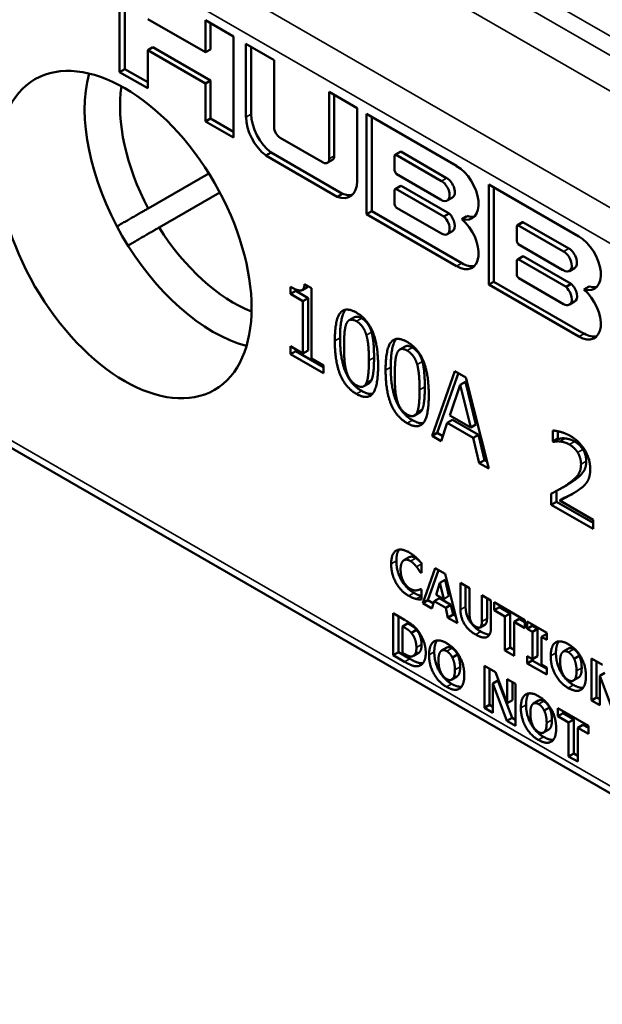
# Paper-space layout 'Layout1' of a CAD drawing. Units: inches. Extents: x 0 to 16.4, y 0 to 10.4.
# Drawn here: x 13.4 to 13.8, y 4.5 to 5.1 of the extents above; entities that cross this region are included whole.
import ezdxf

# ---------------------------------------------------------------- set-up
doc = ezdxf.new("R2010")
doc.units = ezdxf.units.IN
doc.header["$MEASUREMENT"] = 0
doc.layers.add('Viewport5ForCustomObjects_0', color=7, linetype='Continuous')
doc.layers.add('Visible (ANSI)', color=7, linetype='Continuous', lineweight=50)
doc.layers.add('Visible Narrow (ANSI)', color=7, linetype='Continuous', lineweight=35)

# ---------------------------------------------------------------- blocks, each defined once
blk = doc.blocks.new('CustomObjectsInViewport5_0')
at = {"layer": 'Visible (ANSI)'}
for p, q in [((-10004.2772, -10001.7743), (-10004.2772, -10001.6366)), ((-10004.2701, -10001.7702), (-10004.2701, -10001.6407)), ((-10004.239, -10001.7022), (-10004.1606, -10001.7475)), ((-10004.1606, -10001.7039), (-10004.1224, -10001.726)), ((-10004.1606, -10001.7475), (-10004.1606, -10001.7039)), ((-10004.1535, -10001.7435), (-10004.1535, -10001.708)), ((-10004.1224, -10001.726), (-10004.1224, -10001.8636)), ((-10004.239, -10001.7445), (-10004.232, -10001.7404)), ((-10004.239, -10001.7445), (-10004.239, -10001.7963)), ((-10004.1606, -10001.7898), (-10004.239, -10001.7445)), ((-10004.1535, -10001.7857), (-10004.232, -10001.7404)), ((-10004.1606, -10001.7475), (-10004.1535, -10001.7435)), ((-10004.1054, -10001.736), (-10004.0673, -10001.7581)), ((-10004.1054, -10001.8356), (-10004.1054, -10001.736)), ((-10004.0983, -10001.8315), (-10004.0984, -10001.7401)), ((-10004.0673, -10001.7581), (-10004.0673, -10001.8495)), ((-10004.2772, -10001.7743), (-10004.2701, -10001.7702)), ((-10004.239, -10001.7881), (-10004.2701, -10001.7702)), ((-10004.239, -10001.7963), (-10004.2772, -10001.7743)), ((-10004.1606, -10001.7898), (-10004.1535, -10001.7857)), ((-10004.1535, -10001.8375), (-10004.1535, -10001.7857)), ((-10004.1606, -10001.8416), (-10004.1606, -10001.7898)), ((-10003.9924, -10001.8926), (-10003.9924, -10001.8013)), ((-10003.9924, -10001.8013), (-10003.9543, -10001.8233)), ((-10003.9853, -10001.8885), (-10003.9854, -10001.8054)), ((-10003.9543, -10001.8233), (-10003.9543, -10001.9228)), ((-10004.1606, -10001.8416), (-10004.1535, -10001.8375)), ((-10004.1224, -10001.8555), (-10004.1535, -10001.8375)), ((-10003.9415, -10001.8314), (-10003.819, -10001.9021)), ((-10003.9415, -10001.9677), (-10003.9415, -10001.8314)), ((-10003.9344, -10001.9637), (-10003.9344, -10001.8355)), ((-10004.1224, -10001.8636), (-10004.1606, -10001.8416)), ((-10004.059, -10001.8637), (-10004.0007, -10001.8974)), ((-10004.0782, -10001.8881), (-10004.0711, -10001.884)), ((-10003.9814, -10001.9439), (-10004.0782, -10001.8881)), ((-10003.9743, -10001.9399), (-10004.0711, -10001.884)), ((-10003.9949, -10001.898), (-10003.9878, -10001.8939)), ((-10003.9026, -10001.8869), (-10003.9033, -10001.8878)), ((-10003.9033, -10001.8878), (-10003.9033, -10001.9083)), ((-10003.9026, -10001.8869), (-10003.8955, -10001.8828)), ((-10003.902, -10001.8866), (-10003.9026, -10001.8869)), ((-10003.902, -10001.8866), (-10003.8949, -10001.8825)), ((-10003.8397, -10001.9226), (-10003.902, -10001.8866)), ((-10003.8949, -10001.8825), (-10003.8955, -10001.8828)), ((-10003.8326, -10001.9185), (-10003.8949, -10001.8825)), ((-10004.2385, -10001.9599), (-10004.156, -10001.9122)), ((-10003.9033, -10001.9083), (-10003.9027, -10001.91)), ((-10003.9027, -10001.91), (-10003.9014, -10001.9128)), ((-10003.9014, -10001.9128), (-10003.8408, -10001.9478)), ((-10003.9028, -10001.9338), (-10003.9033, -10001.9348)), ((-10003.9028, -10001.9338), (-10003.8957, -10001.9297)), ((-10003.9015, -10001.9331), (-10003.9028, -10001.9338)), ((-10003.9015, -10001.9331), (-10003.8945, -10001.929)), ((-10003.8364, -10001.9707), (-10003.9015, -10001.9331)), ((-10003.8945, -10001.929), (-10003.8957, -10001.9297)), ((-10003.8293, -10001.9666), (-10003.8945, -10001.929)), ((-10003.7754, -10001.9273), (-10003.6529, -10001.998)), ((-10003.7754, -10002.0636), (-10003.7754, -10001.9273)), ((-10003.7683, -10002.0596), (-10003.7683, -10001.9314)), ((-10004.141, -10001.9382), (-10004.2235, -10001.9858)), ((-10003.9814, -10001.9439), (-10003.9743, -10001.9399)), ((-10003.9033, -10001.9348), (-10003.9033, -10001.9539)), ((-10003.8318, -10001.9492), (-10003.8247, -10001.9452)), ((-10003.9033, -10001.9539), (-10003.9032, -10001.9553)), ((-10003.9032, -10001.9553), (-10003.9023, -10001.9572)), ((-10003.9023, -10001.9572), (-10003.9006, -10001.959)), ((-10003.9006, -10001.959), (-10003.8397, -10001.9941)), ((-10003.8408, -10001.9478), (-10003.8407, -10001.9478)), ((-10003.9415, -10001.9677), (-10003.9344, -10001.9637)), ((-10003.819, -10002.0384), (-10003.9415, -10001.9677)), ((-10003.8119, -10002.0344), (-10003.9344, -10001.9637)), ((-10003.8364, -10001.9707), (-10003.8293, -10001.9666)), ((-10003.8121, -10001.9743), (-10003.805, -10001.9702)), ((-10003.7364, -10001.9828), (-10003.7372, -10001.9837)), ((-10003.7372, -10001.9837), (-10003.7372, -10002.0042)), ((-10003.7364, -10001.9828), (-10003.7294, -10001.9787)), ((-10003.7359, -10001.9825), (-10003.7364, -10001.9828)), ((-10003.7359, -10001.9825), (-10003.7288, -10001.9784)), ((-10003.6736, -10002.0185), (-10003.7359, -10001.9825)), ((-10003.7288, -10001.9784), (-10003.7294, -10001.9787)), ((-10003.6665, -10002.0144), (-10003.7288, -10001.9784)), ((-10003.8318, -10001.9949), (-10003.8247, -10001.9908)), ((-10003.7372, -10002.0042), (-10003.7366, -10002.0059)), ((-10003.7366, -10002.0059), (-10003.7353, -10002.0087)), ((-10003.7353, -10002.0087), (-10003.6747, -10002.0437)), ((-10003.7367, -10002.0297), (-10003.7296, -10002.0256)), ((-10003.7354, -10002.029), (-10003.7284, -10002.0249)), ((-10003.7284, -10002.0249), (-10003.7296, -10002.0256)), ((-10003.6632, -10002.0625), (-10003.7284, -10002.0249)), ((-10003.7367, -10002.0297), (-10003.7372, -10002.0307)), ((-10003.7372, -10002.0307), (-10003.7372, -10002.0498)), ((-10003.7354, -10002.029), (-10003.7367, -10002.0297)), ((-10003.6703, -10002.0666), (-10003.7354, -10002.029)), ((-10003.6657, -10002.0451), (-10003.6586, -10002.0411)), ((-10003.7372, -10002.0498), (-10003.7371, -10002.0512)), ((-10003.7371, -10002.0512), (-10003.7362, -10002.0531)), ((-10003.7362, -10002.0531), (-10003.7345, -10002.0549)), ((-10003.6747, -10002.0437), (-10003.6746, -10002.0437)), ((-10004.0448, -10002.0763), (-10004.0448, -10002.0666)), ((-10004.0292, -10002.071), (-10004.0221, -10002.0669)), ((-10004.0258, -10002.0628), (-10004.0163, -10002.0683)), ((-10003.7754, -10002.0636), (-10003.7683, -10002.0596)), ((-10003.6529, -10002.1343), (-10003.7754, -10002.0636)), ((-10003.6458, -10002.1303), (-10003.7683, -10002.0596)), ((-10003.7345, -10002.0549), (-10003.6736, -10002.09)), ((-10003.6703, -10002.0666), (-10003.6632, -10002.0625)), ((-10003.646, -10002.0702), (-10003.6389, -10002.0661)), ((-10004.0448, -10002.0763), (-10004.0377, -10002.0722)), ((-10004.0281, -10002.086), (-10004.0448, -10002.0763)), ((-10004.0377, -10002.0722), (-10004.0377, -10002.0701)), ((-10004.021, -10002.0819), (-10004.0377, -10002.0722)), ((-10004.0163, -10002.0683), (-10004.0163, -10002.1639)), ((-10004.0281, -10002.086), (-10004.021, -10002.0819)), ((-10004.0281, -10002.1571), (-10004.0281, -10002.086)), ((-10004.021, -10002.153), (-10004.021, -10002.0819)), ((-10003.6657, -10002.0908), (-10003.6586, -10002.0867)), ((-10003.9651, -10002.1121), (-10003.9581, -10002.108)), ((-10001.9118, -10003.7365), (-10004.6718, -10002.143)), ((-10004.0448, -10002.1475), (-10004.0281, -10002.1571)), ((-10004.0448, -10002.1583), (-10004.0448, -10002.1475)), ((-10003.8961, -10002.1519), (-10003.8891, -10002.1478)), ((-10004.0448, -10002.1583), (-10004.0377, -10002.1542)), ((-10004, -10002.1842), (-10004.0448, -10002.1583)), ((-10004.0377, -10002.1542), (-10004.0377, -10002.1515)), ((-10004, -10002.176), (-10004.0377, -10002.1542)), ((-10004.0281, -10002.1571), (-10004.021, -10002.153)), ((-10004.0163, -10002.1639), (-10004, -10002.1734)), ((-10004, -10002.1734), (-10004, -10002.1842)), ((-10003.8524, -10002.2694), (-10003.8214, -10002.1811)), ((-10003.8453, -10002.2653), (-10003.8167, -10002.1838)), ((-10003.8214, -10002.1811), (-10003.8063, -10002.1898)), ((-10003.9454, -10002.2019), (-10003.9383, -10002.1979)), ((-10003.8142, -10002.1998), (-10003.8283, -10002.2416)), ((-10003.8142, -10002.1998), (-10003.8071, -10002.1957)), ((-10003.7999, -10002.258), (-10003.8142, -10002.1998)), ((-10003.7929, -10002.2539), (-10003.8071, -10002.1957)), ((-10003.8063, -10002.1898), (-10003.7754, -10002.3139)), ((-10003.8764, -10002.2418), (-10003.8693, -10002.2377)), ((-10003.8283, -10002.2416), (-10003.7999, -10002.258)), ((-10003.8317, -10002.2517), (-10003.84, -10002.2765)), ((-10003.8317, -10002.2517), (-10003.8246, -10002.2476)), ((-10003.7966, -10002.2719), (-10003.8317, -10002.2517)), ((-10003.7895, -10002.2678), (-10003.8246, -10002.2476)), ((-10003.7999, -10002.258), (-10003.7929, -10002.2539)), ((-10003.8524, -10002.2694), (-10003.8453, -10002.2653)), ((-10003.8377, -10002.2697), (-10003.8453, -10002.2653)), ((-10003.7966, -10002.2719), (-10003.7895, -10002.2678)), ((-10003.7812, -10002.3023), (-10003.7895, -10002.2678)), ((-10003.6884, -10002.2772), (-10003.6884, -10002.2621)), ((-10003.6813, -10002.2731), (-10003.6813, -10002.2631)), ((-10003.84, -10002.2765), (-10003.8524, -10002.2694)), ((-10003.7882, -10002.3064), (-10003.7966, -10002.2719)), ((-10003.6884, -10002.2772), (-10003.6813, -10002.2731)), ((-10003.6877, -10002.2776), (-10003.6884, -10002.2772)), ((-10003.6877, -10002.2776), (-10003.6806, -10002.2735)), ((-10003.6806, -10002.2735), (-10003.6813, -10002.2731)), ((-10003.7882, -10002.3064), (-10003.7812, -10002.3023)), ((-10003.7754, -10002.3139), (-10003.7882, -10002.3064)), ((-10003.7777, -10002.3043), (-10003.7812, -10002.3023)), ((-10003.6903, -10002.363), (-10003.6903, -10002.3479)), ((-10003.6832, -10002.3589), (-10003.6832, -10002.3442)), ((-10003.6768, -10002.3407), (-10003.6698, -10002.3367)), ((-10003.6903, -10002.363), (-10003.6832, -10002.3589)), ((-10003.6336, -10002.3875), (-10003.6832, -10002.3589)), ((-10003.6787, -10002.3573), (-10003.6717, -10002.3533)), ((-10003.6787, -10002.3573), (-10003.6336, -10002.3834)), ((-10003.6336, -10002.3957), (-10003.6903, -10002.363)), ((-10003.6336, -10002.3834), (-10003.6336, -10002.3957)), ((-10003.8908, -10002.4386), (-10003.8837, -10002.4346)), ((-10003.867, -10002.4423), (-10003.867, -10002.4559)), ((-10003.8683, -10002.4552), (-10003.867, -10002.4544)), ((-10003.867, -10002.4559), (-10003.8683, -10002.4552)), ((-10003.865, -10002.4969), (-10003.8483, -10002.4494)), ((-10003.858, -10002.4928), (-10003.8436, -10002.4521)), ((-10003.8483, -10002.4494), (-10003.8348, -10002.4572)), ((-10003.8417, -10002.4695), (-10003.8468, -10002.4854)), ((-10003.8417, -10002.4695), (-10003.8346, -10002.4654)), ((-10003.8366, -10002.4913), (-10003.8417, -10002.4695)), ((-10003.8348, -10002.4572), (-10003.818, -10002.5241)), ((-10003.8296, -10002.4872), (-10003.8346, -10002.4654)), ((-10003.8138, -10002.4693), (-10003.8014, -10002.4765)), ((-10003.8138, -10002.5058), (-10003.8138, -10002.4693)), ((-10003.8682, -10002.4779), (-10003.867, -10002.4785)), ((-10003.867, -10002.4785), (-10003.867, -10002.492)), ((-10003.8068, -10002.5018), (-10003.8068, -10002.4734)), ((-10003.8014, -10002.4765), (-10003.8014, -10002.5122)), ((-10003.865, -10002.4969), (-10003.858, -10002.4928)), ((-10003.8504, -10002.4972), (-10003.858, -10002.4928)), ((-10003.8495, -10002.4942), (-10003.8526, -10002.5041)), ((-10003.8495, -10002.4942), (-10003.8424, -10002.4901)), ((-10003.8339, -10002.5032), (-10003.8495, -10002.4942)), ((-10003.8468, -10002.4854), (-10003.8366, -10002.4913)), ((-10003.8268, -10002.4991), (-10003.8424, -10002.4901)), ((-10003.8366, -10002.4913), (-10003.8296, -10002.4872)), ((-10003.7848, -10002.4861), (-10003.7723, -10002.4933)), ((-10003.7848, -10002.5218), (-10003.7848, -10002.4861)), ((-10003.7777, -10002.5177), (-10003.7777, -10002.4902)), ((-10003.7723, -10002.4933), (-10003.7723, -10002.5297)), ((-10003.7679, -10002.4958), (-10003.7262, -10002.5199)), ((-10003.7679, -10002.5067), (-10003.7679, -10002.4958)), ((-10003.8526, -10002.5041), (-10003.865, -10002.4969)), ((-10003.8339, -10002.5032), (-10003.8268, -10002.4991)), ((-10003.8308, -10002.5167), (-10003.8339, -10002.5032)), ((-10003.8238, -10002.5126), (-10003.8268, -10002.4991)), ((-10003.7679, -10002.5067), (-10003.7609, -10002.5026)), ((-10003.7533, -10002.5152), (-10003.7679, -10002.5067)), ((-10003.7609, -10002.5026), (-10003.7609, -10002.4999)), ((-10003.7462, -10002.5111), (-10003.7609, -10002.5026)), ((-10003.9052, -10002.5107), (-10003.8898, -10002.5196)), ((-10003.9052, -10002.5679), (-10003.9052, -10002.5107)), ((-10003.8981, -10002.5638), (-10003.8981, -10002.5148)), ((-10003.8308, -10002.5167), (-10003.8238, -10002.5126)), ((-10003.818, -10002.5241), (-10003.8308, -10002.5167)), ((-10003.8204, -10002.5145), (-10003.8238, -10002.5126)), ((-10003.7533, -10002.5152), (-10003.7462, -10002.5111)), ((-10003.7533, -10002.5614), (-10003.7533, -10002.5152)), ((-10003.7462, -10002.5574), (-10003.7462, -10002.5111)), ((-10003.7409, -10002.5223), (-10003.7338, -10002.5183)), ((-10003.7409, -10002.5223), (-10003.7409, -10002.5686)), ((-10003.7262, -10002.5308), (-10003.7409, -10002.5223)), ((-10003.7262, -10002.5226), (-10003.7338, -10002.5183)), ((-10003.7262, -10002.5199), (-10003.7262, -10002.5308)), ((-10003.7231, -10002.5217), (-10003.6965, -10002.5371)), ((-10003.7231, -10002.5317), (-10003.7231, -10002.5217)), ((-10003.8927, -10002.5285), (-10003.8856, -10002.5245)), ((-10003.8927, -10002.5285), (-10003.8927, -10002.5643)), ((-10003.8925, -10002.5287), (-10003.8927, -10002.5285)), ((-10003.8854, -10002.5246), (-10003.8856, -10002.5245)), ((-10003.8806, -10002.5375), (-10003.8735, -10002.5334)), ((-10003.7872, -10002.5299), (-10003.7801, -10002.5258)), ((-10003.7231, -10002.5317), (-10003.7161, -10002.5276)), ((-10003.716, -10002.5358), (-10003.7231, -10002.5317)), ((-10003.7161, -10002.5276), (-10003.7161, -10002.5258)), ((-10003.709, -10002.5317), (-10003.7161, -10002.5276)), ((-10003.716, -10002.5358), (-10003.709, -10002.5317)), ((-10003.716, -10002.573), (-10003.716, -10002.5358)), ((-10003.709, -10002.5689), (-10003.709, -10002.5317)), ((-10003.7036, -10002.5429), (-10003.6965, -10002.5389)), ((-10003.7036, -10002.5429), (-10003.7036, -10002.5802)), ((-10003.6965, -10002.547), (-10003.7036, -10002.5429)), ((-10003.6965, -10002.5371), (-10003.6965, -10002.547)), ((-10003.6965, -10002.5389), (-10003.6965, -10002.5389)), ((-10003.9052, -10002.5679), (-10003.8981, -10002.5638)), ((-10003.8826, -10002.5727), (-10003.8981, -10002.5638)), ((-10003.8394, -10002.5614), (-10003.8323, -10002.5574)), ((-10003.7533, -10002.5614), (-10003.7462, -10002.5574)), ((-10003.7409, -10002.5686), (-10003.7533, -10002.5614)), ((-10003.7409, -10002.5605), (-10003.7462, -10002.5574)), ((-10003.674, -10002.5628), (-10003.6669, -10002.5587)), ((-10003.8897, -10002.5768), (-10003.9052, -10002.5679)), ((-10003.8927, -10002.5643), (-10003.8925, -10002.5645)), ((-10003.8778, -10002.5688), (-10003.8708, -10002.5647)), ((-10003.8248, -10002.5711), (-10003.8177, -10002.567)), ((-10003.7231, -10002.5689), (-10003.716, -10002.573)), ((-10003.7231, -10002.5789), (-10003.7231, -10002.5689)), ((-10003.7231, -10002.5789), (-10003.7161, -10002.5748)), ((-10003.7161, -10002.5748), (-10003.7161, -10002.573)), ((-10003.6965, -10002.5861), (-10003.7161, -10002.5748)), ((-10003.716, -10002.573), (-10003.709, -10002.5689)), ((-10003.6594, -10002.5725), (-10003.6523, -10002.5684)), ((-10003.6358, -10002.5721), (-10003.6206, -10002.5809)), ((-10003.6358, -10002.6293), (-10003.6358, -10002.5721)), ((-10003.6287, -10002.6252), (-10003.6287, -10002.5762)), ((-10003.7813, -10002.5822), (-10003.766, -10002.591)), ((-10003.7813, -10002.6394), (-10003.7813, -10002.5822)), ((-10003.7742, -10002.6353), (-10003.7742, -10002.5863)), ((-10003.6965, -10002.5942), (-10003.7231, -10002.5789)), ((-10003.7036, -10002.5802), (-10003.6965, -10002.5843)), ((-10003.6965, -10002.5843), (-10003.6965, -10002.5942)), ((-10003.8257, -10002.601), (-10003.8187, -10002.5969)), ((-10003.7699, -10002.6061), (-10003.7628, -10002.602)), ((-10003.766, -10002.591), (-10003.7502, -10002.6329)), ((-10003.7437, -10002.6529), (-10003.7628, -10002.602)), ((-10003.7502, -10002.6002), (-10003.7389, -10002.6067)), ((-10003.7502, -10002.6329), (-10003.7502, -10002.6002)), ((-10003.6604, -10002.6024), (-10003.6533, -10002.5983)), ((-10003.6245, -10002.596), (-10003.6174, -10002.5919)), ((-10003.6245, -10002.596), (-10003.6245, -10002.6358)), ((-10003.6054, -10002.6468), (-10003.6245, -10002.596)), ((-10003.7699, -10002.6061), (-10003.7699, -10002.646)), ((-10003.7508, -10002.657), (-10003.7699, -10002.6061)), ((-10003.7431, -10002.6288), (-10003.7431, -10002.6043)), ((-10003.7389, -10002.6067), (-10003.7389, -10002.6639)), ((-10003.7502, -10002.6329), (-10003.7431, -10002.6288)), ((-10003.7145, -10002.6335), (-10003.7075, -10002.6294)), ((-10003.6358, -10002.6293), (-10003.6287, -10002.6252)), ((-10003.6245, -10002.6358), (-10003.6358, -10002.6293)), ((-10003.6245, -10002.6277), (-10003.6287, -10002.6252)), ((-10003.7813, -10002.6394), (-10003.7742, -10002.6353)), ((-10003.7699, -10002.646), (-10003.7813, -10002.6394)), ((-10003.7699, -10002.6378), (-10003.7742, -10002.6353)), ((-10003.6999, -10002.6432), (-10003.6929, -10002.6391)), ((-10003.6815, -10002.6398), (-10003.6398, -10002.6639)), ((-10003.6815, -10002.6507), (-10003.6815, -10002.6398)), ((-10003.6744, -10002.6466), (-10003.6744, -10002.6439)), ((-10003.7508, -10002.657), (-10003.7437, -10002.6529)), ((-10003.7389, -10002.6639), (-10003.7508, -10002.657)), ((-10003.7389, -10002.6557), (-10003.7437, -10002.6529)), ((-10003.6815, -10002.6507), (-10003.6744, -10002.6466)), ((-10003.6669, -10002.6592), (-10003.6815, -10002.6507)), ((-10003.6598, -10002.6551), (-10003.6744, -10002.6466)), ((-10003.6669, -10002.6592), (-10003.6598, -10002.6551)), ((-10003.6598, -10002.7014), (-10003.6598, -10002.6551)), ((-10003.7009, -10002.6731), (-10003.6938, -10002.669)), ((-10003.6669, -10002.7054), (-10003.6669, -10002.6592)), ((-10003.6544, -10002.6664), (-10003.6473, -10002.6623)), ((-10003.6544, -10002.6664), (-10003.6544, -10002.7126)), ((-10003.6398, -10002.6748), (-10003.6544, -10002.6664)), ((-10003.6398, -10002.6666), (-10003.6473, -10002.6623)), ((-10003.6398, -10002.6639), (-10003.6398, -10002.6748)), ((-10003.6669, -10002.7054), (-10003.6598, -10002.7014)), ((-10003.6544, -10002.7126), (-10003.6669, -10002.7054)), ((-10003.6544, -10002.7045), (-10003.6598, -10002.7014))]:
    blk.add_line(p, q, dxfattribs=at)
at = {"layer": 'Visible (ANSI)', "extrusion": (0, 0, -1)}
for centre, major_axis, start_param, end_param in [((-10004.2703, -10001.9955), (0.122, -0.2113), 2.356194490192419, 8.639379797372005), ((-10004.1501, -10001.9261), (-0.1235, 0.2139), 3.664043, 5.760735), ((-10004.1218, -10001.9098), (-0.1095, 0.1897), 4.780936, 5.653286), ((-10004.073, -10001.8542), (-0.0229, 0.0396), 4.088045, 5.496737), ((-10004.066, -10001.8501), (-0.0229, 0.0396), 4.088045, 5.496737), ((-10003.819, -10001.9367), (0.0212, -0.0366), 3.926991, 6.834414), ((-10003.9866, -10001.9042), (0.0228, -0.0395), 5.497787, 6.908579), ((-10003.9795, -10001.9001), (0.0228, -0.0395), 0.155506, 0.625394), ((-10003.819, -10001.9367), (-0.0212, 0.0366), 4.740961, 4.743517), ((-10003.819, -10002.0039), (0.0212, -0.0366), 4.16116, 7.068583), ((-10003.8119, -10001.9326), (0.0212, -0.0366), 0.167911, 0.551229), ((-10004.1218, -10001.9098), (-0.1095, 0.1897), 3.771492, 4.643842), ((-10003.6529, -10002.0326), (0.0212, -0.0366), 3.926991, 6.834414), ((-10003.8119, -10001.9998), (0.0212, -0.0366), 0.167911, 0.785398), ((-10003.6529, -10002.0326), (-0.0212, 0.0366), 4.740961, 4.743517), ((-10003.6458, -10002.0285), (0.0212, -0.0366), 0.167911, 0.551229), ((-10003.6529, -10002.0998), (0.0212, -0.0366), 4.16116, 7.068583), ((-10003.6458, -10002.0957), (0.0212, -0.0366), 0.167911, 0.785398)]:
    blk.add_ellipse(centre, major_axis=major_axis, ratio=0.57735, start_param=start_param, end_param=end_param, dxfattribs=at)
at = {"layer": 'Visible (ANSI)'}
for centre, major_axis, start_param, end_param in [((-10004.059, -10001.8542), (0.0058, -0.0101), 3.92732, 5.497787), ((-10004.0007, -10001.8878), (0.0059, -0.0102), 5.497787, 7.068913), ((-10003.9937, -10001.8837), (0.0059, -0.0102), 0, 0.785728), ((-10003.8326, -10001.9314), (0.0079, -0.0137), 0, 2.356194), ((-10003.8397, -10001.9355), (0.0079, -0.0137), 5.398121, 8.63938), ((-10003.8397, -10001.9812), (0.0079, -0.0137), 5.497787, 8.338774), ((-10003.8326, -10001.9771), (0.0079, -0.0137), 0, 2.055589), ((-10003.6665, -10002.0273), (0.0079, -0.0137), 0, 2.356194), ((-10003.6736, -10002.0314), (0.0079, -0.0137), 5.398121, 8.63938), ((-10003.6736, -10002.0771), (0.0079, -0.0137), 5.497787, 8.338774), ((-10003.6665, -10002.073), (0.0079, -0.0137), 0, 2.055589)]:
    blk.add_ellipse(centre, major_axis=major_axis, ratio=0.57735, start_param=start_param, end_param=end_param, dxfattribs=at)
for points, weights in [([(-10004.2808, -10001.9843), (-10004.2581, -10001.9712), (-10004.2385, -10001.9599)], [1.01854695306, 1.09510469833, 1.17094017094]), ([(-10004.2235, -10001.9858), (-10004.2431, -10001.9971), (-10004.2658, -10002.0103)], [1.17094017094, 1.09510469833, 1.01854695306])]:
    blk.add_rational_spline(points, weights, degree=2, dxfattribs=at)
for points in [[(-10004.0448, -10002.0666), (-10004.0353, -10002.0721), (-10004.0264, -10002.071), (-10004.0258, -10002.0628)], [(-10004.0221, -10002.0669), (-10004.0213, -10002.0665), (-10004.0207, -10002.0657)], [(-10003.9846, -10002.1401), (-10003.9846, -10002.1113), (-10003.9702, -10002.0931), (-10003.9552, -10002.1017)], [(-10003.9552, -10002.1017), (-10003.9401, -10002.1105), (-10003.9258, -10002.1462), (-10003.9258, -10002.1739)], [(-10003.9689, -10002.1168), (-10003.9708, -10002.1211), (-10003.9721, -10002.1369), (-10003.9721, -10002.1473)], [(-10003.9552, -10002.1135), (-10003.9603, -10002.1106), (-10003.967, -10002.1123), (-10003.9689, -10002.1168)], [(-10003.9417, -10002.1323), (-10003.9436, -10002.1258), (-10003.95, -10002.1165), (-10003.9552, -10002.1135)], [(-10003.9346, -10002.1282), (-10003.9365, -10002.1217), (-10003.943, -10002.1124), (-10003.9481, -10002.1094)], [(-10003.9383, -10002.1667), (-10003.9383, -10002.1558), (-10003.9398, -10002.1388), (-10003.9417, -10002.1323)], [(-10003.9313, -10002.1626), (-10003.9313, -10002.1517), (-10003.9328, -10002.1347), (-10003.9346, -10002.1282)], [(-10003.9552, -10002.2123), (-10003.9704, -10002.2035), (-10003.9846, -10002.168), (-10003.9846, -10002.1401)], [(-10003.9481, -10002.2082), (-10003.9633, -10002.1994), (-10003.9775, -10002.1639), (-10003.9775, -10002.136)], [(-10003.9721, -10002.1473), (-10003.9721, -10002.1585), (-10003.9709, -10002.1741), (-10003.969, -10002.1811)], [(-10003.9156, -10002.1799), (-10003.9156, -10002.1512), (-10003.9013, -10002.1329), (-10003.8862, -10002.1416)], [(-10003.8862, -10002.1416), (-10003.8711, -10002.1503), (-10003.8569, -10002.186), (-10003.8569, -10002.2137)], [(-10003.8999, -10002.1566), (-10003.9018, -10002.161), (-10003.9031, -10002.1767), (-10003.9031, -10002.1871)], [(-10003.8862, -10002.1534), (-10003.8913, -10002.1504), (-10003.898, -10002.1521), (-10003.8999, -10002.1566)], [(-10003.8727, -10002.1721), (-10003.8746, -10002.1657), (-10003.8811, -10002.1563), (-10003.8862, -10002.1534)], [(-10003.8656, -10002.1681), (-10003.8675, -10002.1616), (-10003.874, -10002.1522), (-10003.8791, -10002.1493)], [(-10003.9258, -10002.1739), (-10003.9258, -10002.2025), (-10003.9402, -10002.2209), (-10003.9552, -10002.2123)], [(-10003.9416, -10002.1971), (-10003.9398, -10002.1929), (-10003.9383, -10002.1776), (-10003.9383, -10002.1667)], [(-10003.9346, -10002.1931), (-10003.9328, -10002.1888), (-10003.9313, -10002.1735), (-10003.9313, -10002.1626)], [(-10003.8694, -10002.2065), (-10003.8694, -10002.1956), (-10003.8709, -10002.1786), (-10003.8727, -10002.1721)], [(-10003.8623, -10002.2024), (-10003.8623, -10002.1915), (-10003.8638, -10002.1746), (-10003.8656, -10002.1681)], [(-10003.969, -10002.1811), (-10003.9672, -10002.1876), (-10003.9605, -10002.1974), (-10003.9552, -10002.2005)], [(-10003.8862, -10002.2521), (-10003.9014, -10002.2433), (-10003.9156, -10002.2078), (-10003.9156, -10002.1799)], [(-10003.8791, -10002.248), (-10003.8943, -10002.2392), (-10003.9086, -10002.2038), (-10003.9086, -10002.1758)], [(-10003.9031, -10002.1871), (-10003.9031, -10002.1983), (-10003.9019, -10002.214), (-10003.9, -10002.2209)], [(-10003.9552, -10002.2005), (-10003.9501, -10002.2034), (-10003.9435, -10002.2017), (-10003.9416, -10002.1971)], [(-10003.9383, -10002.1979), (-10003.936, -10002.1965), (-10003.9346, -10002.1931)], [(-10003.9335, -10002.2122), (-10003.9395, -10002.2132), (-10003.9481, -10002.2082)], [(-10003.8569, -10002.2137), (-10003.8569, -10002.2423), (-10003.8712, -10002.2607), (-10003.8862, -10002.2521)], [(-10003.8726, -10002.237), (-10003.8709, -10002.2327), (-10003.8694, -10002.2174), (-10003.8694, -10002.2065)], [(-10003.8656, -10002.2329), (-10003.8638, -10002.2287), (-10003.8623, -10002.2134), (-10003.8623, -10002.2024)], [(-10003.9, -10002.2209), (-10003.8982, -10002.2275), (-10003.8916, -10002.2372), (-10003.8862, -10002.2403)], [(-10003.8862, -10002.2403), (-10003.8811, -10002.2432), (-10003.8745, -10002.2415), (-10003.8726, -10002.237)], [(-10003.8693, -10002.2377), (-10003.867, -10002.2364), (-10003.8656, -10002.2329)], [(-10003.8645, -10002.252), (-10003.8705, -10002.253), (-10003.8791, -10002.248)], [(-10003.6884, -10002.2621), (-10003.6846, -10002.2621), (-10003.6709, -10002.2658), (-10003.6648, -10002.2693)], [(-10003.6787, -10002.2769), (-10003.6813, -10002.2766), (-10003.6862, -10002.2773), (-10003.6877, -10002.2776)], [(-10003.6717, -10002.2728), (-10003.6743, -10002.2725), (-10003.6791, -10002.2732), (-10003.6806, -10002.2735)], [(-10003.6657, -10002.2811), (-10003.669, -10002.2792), (-10003.6757, -10002.2772), (-10003.6787, -10002.2769)], [(-10003.6586, -10002.277), (-10003.6619, -10002.2751), (-10003.6686, -10002.2731), (-10003.6717, -10002.2728)], [(-10003.6545, -10002.2919), (-10003.6566, -10002.2885), (-10003.6623, -10002.2831), (-10003.6657, -10002.2811)], [(-10003.6648, -10002.2693), (-10003.6519, -10002.2767), (-10003.6374, -10002.3009), (-10003.6374, -10002.3143)], [(-10003.6474, -10002.2878), (-10003.6495, -10002.2844), (-10003.6552, -10002.279), (-10003.6586, -10002.277)], [(-10003.6499, -10002.3078), (-10003.6499, -10002.3034), (-10003.6523, -10002.2953), (-10003.6545, -10002.2919)], [(-10003.6428, -10002.3038), (-10003.6428, -10002.2993), (-10003.6452, -10002.2912), (-10003.6474, -10002.2878)], [(-10003.6681, -10002.3352), (-10003.6576, -10002.3279), (-10003.6499, -10002.3164), (-10003.6499, -10002.3078)], [(-10003.661, -10002.3311), (-10003.6505, -10002.3238), (-10003.6428, -10002.3123), (-10003.6428, -10002.3038)], [(-10003.6374, -10002.3143), (-10003.6374, -10002.3206), (-10003.6399, -10002.3296), (-10003.6422, -10002.3328)], [(-10003.6903, -10002.3479), (-10003.6842, -10002.3448), (-10003.6733, -10002.3388), (-10003.6681, -10002.3352)], [(-10003.6698, -10002.3367), (-10003.6653, -10002.3341), (-10003.661, -10002.3311)], [(-10003.6422, -10002.3328), (-10003.6444, -10002.3361), (-10003.6509, -10002.3415), (-10003.6545, -10002.3438)], [(-10003.6545, -10002.3438), (-10003.6603, -10002.3478), (-10003.6745, -10002.3552), (-10003.6787, -10002.3573)], [(-10003.908, -10002.4436), (-10003.908, -10002.43), (-10003.8949, -10002.4214), (-10003.8838, -10002.4278)], [(-10003.901, -10002.4395), (-10003.901, -10002.429), (-10003.8971, -10002.4241)], [(-10003.8838, -10002.4278), (-10003.8808, -10002.4295), (-10003.8761, -10002.433), (-10003.8739, -10002.4349)], [(-10003.8767, -10002.4831), (-10003.8879, -10002.4767), (-10003.901, -10002.4536), (-10003.901, -10002.4395)], [(-10003.891, -10002.4388), (-10003.8928, -10002.4399), (-10003.8952, -10002.446), (-10003.8952, -10002.451)], [(-10003.8818, -10002.4397), (-10003.8845, -10002.4381), (-10003.889, -10002.4375), (-10003.891, -10002.4388)], [(-10003.8737, -10002.4473), (-10003.8754, -10002.4451), (-10003.8795, -10002.441), (-10003.8818, -10002.4397)], [(-10003.8739, -10002.4349), (-10003.8723, -10002.4365), (-10003.8683, -10002.4408), (-10003.867, -10002.4423)], [(-10003.8838, -10002.4872), (-10003.895, -10002.4808), (-10003.908, -10002.4576), (-10003.908, -10002.4436)], [(-10003.8952, -10002.451), (-10003.8952, -10002.4563), (-10003.8928, -10002.465), (-10003.8908, -10002.4684)], [(-10003.8683, -10002.4552), (-10003.8692, -10002.4537), (-10003.8719, -10002.4495), (-10003.8737, -10002.4473)], [(-10003.8908, -10002.4684), (-10003.8888, -10002.4717), (-10003.8841, -10002.4763), (-10003.8817, -10002.4777)], [(-10003.8817, -10002.4777), (-10003.8793, -10002.4791), (-10003.8748, -10002.4798), (-10003.8733, -10002.4795)], [(-10003.8733, -10002.4795), (-10003.8716, -10002.4793), (-10003.8691, -10002.4783), (-10003.8682, -10002.4779)], [(-10003.8739, -10002.4912), (-10003.8762, -10002.4907), (-10003.8803, -10002.4892), (-10003.8838, -10002.4872)], [(-10003.867, -10002.492), (-10003.8684, -10002.4919), (-10003.872, -10002.4917), (-10003.8739, -10002.4912)], [(-10003.7931, -10002.5397), (-10003.8031, -10002.5339), (-10003.8138, -10002.5166), (-10003.8138, -10002.5058)], [(-10003.786, -10002.5356), (-10003.796, -10002.5298), (-10003.8068, -10002.5125), (-10003.8068, -10002.5018)], [(-10003.8898, -10002.5196), (-10003.8846, -10002.5226), (-10003.8755, -10002.5294), (-10003.8715, -10002.5346)], [(-10003.8014, -10002.5122), (-10003.8014, -10002.5182), (-10003.7975, -10002.5262), (-10003.7931, -10002.5288)], [(-10003.7931, -10002.5288), (-10003.7888, -10002.5313), (-10003.7848, -10002.528), (-10003.7848, -10002.5218)], [(-10003.8806, -10002.5375), (-10003.8831, -10002.5344), (-10003.8886, -10002.5309), (-10003.8925, -10002.5287)], [(-10003.8735, -10002.5334), (-10003.876, -10002.5303), (-10003.8816, -10002.5268), (-10003.8854, -10002.5246)], [(-10003.8667, -10002.5533), (-10003.8667, -10002.5476), (-10003.87, -10002.5376), (-10003.8735, -10002.5334)], [(-10003.8715, -10002.5346), (-10003.8666, -10002.541), (-10003.861, -10002.5565), (-10003.861, -10002.5648)], [(-10003.7723, -10002.5297), (-10003.7723, -10002.5403), (-10003.7828, -10002.5456), (-10003.7931, -10002.5397)], [(-10003.7743, -10002.5397), (-10003.779, -10002.5397), (-10003.786, -10002.5356)], [(-10003.8737, -10002.5574), (-10003.8737, -10002.5517), (-10003.8771, -10002.5417), (-10003.8806, -10002.5375)], [(-10003.8565, -10002.5674), (-10003.8565, -10002.5536), (-10003.8437, -10002.545), (-10003.8326, -10002.5514)], [(-10003.8494, -10002.5633), (-10003.8494, -10002.5526), (-10003.8456, -10002.5476)], [(-10003.6911, -10002.5688), (-10003.6911, -10002.555), (-10003.6784, -10002.5463), (-10003.6672, -10002.5528)], [(-10003.684, -10002.5647), (-10003.684, -10002.554), (-10003.6802, -10002.549)], [(-10003.88, -10002.5695), (-10003.8769, -10002.569), (-10003.8737, -10002.563), (-10003.8737, -10002.5574)], [(-10003.8255, -10002.6069), (-10003.8367, -10002.6004), (-10003.8494, -10002.577), (-10003.8494, -10002.5633)], [(-10003.8403, -10002.5621), (-10003.8418, -10002.5634), (-10003.8437, -10002.5697), (-10003.8437, -10002.5748)], [(-10003.8325, -10002.5622), (-10003.8348, -10002.5609), (-10003.8385, -10002.5607), (-10003.8403, -10002.5621)], [(-10003.8326, -10002.5514), (-10003.8214, -10002.5579), (-10003.8086, -10002.5812), (-10003.8086, -10002.5951)], [(-10003.8248, -10002.5711), (-10003.8263, -10002.5678), (-10003.8303, -10002.5635), (-10003.8325, -10002.5622)], [(-10003.8177, -10002.567), (-10003.8193, -10002.5638), (-10003.8233, -10002.5594), (-10003.8254, -10002.5582)], [(-10003.6749, -10002.5635), (-10003.6764, -10002.5648), (-10003.6783, -10002.5711), (-10003.6783, -10002.5762)], [(-10003.6671, -10002.5636), (-10003.6694, -10002.5623), (-10003.6732, -10002.562), (-10003.6749, -10002.5635)], [(-10003.6672, -10002.5528), (-10003.656, -10002.5592), (-10003.6432, -10002.5826), (-10003.6432, -10002.5964)], [(-10003.6594, -10002.5725), (-10003.661, -10002.5692), (-10003.665, -10002.5649), (-10003.6671, -10002.5636)], [(-10003.6523, -10002.5684), (-10003.6539, -10002.5651), (-10003.6579, -10002.5608), (-10003.6601, -10002.5595)], [(-10003.8925, -10002.5645), (-10003.8883, -10002.5669), (-10003.8826, -10002.5699), (-10003.88, -10002.5695)], [(-10003.8717, -10002.5827), (-10003.8755, -10002.5833), (-10003.8846, -10002.5797), (-10003.8897, -10002.5768)], [(-10003.861, -10002.5648), (-10003.861, -10002.5728), (-10003.867, -10002.5819), (-10003.8717, -10002.5827)], [(-10003.8326, -10002.611), (-10003.8437, -10002.6045), (-10003.8565, -10002.5811), (-10003.8565, -10002.5674)], [(-10003.8437, -10002.5748), (-10003.8437, -10002.5801), (-10003.8419, -10002.5881), (-10003.8403, -10002.5913)], [(-10003.8214, -10002.5876), (-10003.8214, -10002.5825), (-10003.8232, -10002.5743), (-10003.8248, -10002.5711)], [(-10003.8143, -10002.5836), (-10003.8143, -10002.5784), (-10003.8161, -10002.5702), (-10003.8177, -10002.567)], [(-10003.6672, -10002.6124), (-10003.6784, -10002.6059), (-10003.6911, -10002.5825), (-10003.6911, -10002.5688)], [(-10003.6601, -10002.6083), (-10003.6713, -10002.6018), (-10003.684, -10002.5784), (-10003.684, -10002.5647)], [(-10003.6783, -10002.5762), (-10003.6783, -10002.5814), (-10003.6765, -10002.5894), (-10003.6749, -10002.5927)], [(-10003.656, -10002.589), (-10003.656, -10002.5839), (-10003.6578, -10002.5757), (-10003.6594, -10002.5725)], [(-10003.649, -10002.5849), (-10003.649, -10002.5798), (-10003.6508, -10002.5716), (-10003.6523, -10002.5684)], [(-10003.8247, -10002.6002), (-10003.8231, -10002.5986), (-10003.8214, -10002.593), (-10003.8214, -10002.5876)], [(-10003.8177, -10002.5961), (-10003.8161, -10002.5946), (-10003.8143, -10002.5889), (-10003.8143, -10002.5836)], [(-10003.6594, -10002.6016), (-10003.6577, -10002.6), (-10003.656, -10002.5944), (-10003.656, -10002.589)], [(-10003.6523, -10002.5975), (-10003.6507, -10002.5959), (-10003.649, -10002.5903), (-10003.649, -10002.5849)], [(-10003.8403, -10002.5913), (-10003.8387, -10002.5946), (-10003.8347, -10002.599), (-10003.8325, -10002.6002)], [(-10003.8086, -10002.5951), (-10003.8086, -10002.6089), (-10003.8214, -10002.6174), (-10003.8326, -10002.611)], [(-10003.8325, -10002.6002), (-10003.8303, -10002.6015), (-10003.8262, -10002.6017), (-10003.8247, -10002.6002)], [(-10003.8187, -10002.5969), (-10003.8181, -10002.5966), (-10003.8177, -10002.5961)], [(-10003.6749, -10002.5927), (-10003.6734, -10002.596), (-10003.6693, -10002.6003), (-10003.6671, -10002.6016)], [(-10003.6432, -10002.5964), (-10003.6432, -10002.6103), (-10003.656, -10002.6188), (-10003.6672, -10002.6124)], [(-10003.6671, -10002.6016), (-10003.6649, -10002.6029), (-10003.6608, -10002.6031), (-10003.6594, -10002.6016)], [(-10003.6533, -10002.5983), (-10003.6528, -10002.598), (-10003.6523, -10002.5975)], [(-10003.8124, -10002.6107), (-10003.8178, -10002.6113), (-10003.8255, -10002.6069)], [(-10003.647, -10002.6121), (-10003.6524, -10002.6127), (-10003.6601, -10002.6083)], [(-10003.7317, -10002.6394), (-10003.7317, -10002.6257), (-10003.7189, -10002.617), (-10003.7077, -10002.6235)], [(-10003.7246, -10002.6354), (-10003.7246, -10002.6247), (-10003.7208, -10002.6197)], [(-10003.7077, -10002.6235), (-10003.6966, -10002.6299), (-10003.6837, -10002.6533), (-10003.6837, -10002.6671)], [(-10003.6929, -10002.6391), (-10003.6944, -10002.6358), (-10003.6984, -10002.6315), (-10003.7006, -10002.6302)], [(-10003.7077, -10002.6831), (-10003.7189, -10002.6766), (-10003.7317, -10002.6532), (-10003.7317, -10002.6394)], [(-10003.7007, -10002.679), (-10003.7118, -10002.6725), (-10003.7246, -10002.6491), (-10003.7246, -10002.6354)], [(-10003.7154, -10002.6341), (-10003.717, -10002.6355), (-10003.7188, -10002.6418), (-10003.7188, -10002.6469)], [(-10003.7077, -10002.6343), (-10003.71, -10002.633), (-10003.7137, -10002.6327), (-10003.7154, -10002.6341)], [(-10003.6999, -10002.6432), (-10003.7015, -10002.6399), (-10003.7055, -10002.6356), (-10003.7077, -10002.6343)], [(-10003.6966, -10002.6597), (-10003.6966, -10002.6546), (-10003.6984, -10002.6463), (-10003.6999, -10002.6432)], [(-10003.6895, -10002.6556), (-10003.6895, -10002.6505), (-10003.6913, -10002.6423), (-10003.6929, -10002.6391)], [(-10003.7188, -10002.6469), (-10003.7188, -10002.6521), (-10003.717, -10002.6601), (-10003.7155, -10002.6634)], [(-10003.6928, -10002.6682), (-10003.6912, -10002.6666), (-10003.6895, -10002.661), (-10003.6895, -10002.6556)], [(-10003.7155, -10002.6634), (-10003.7139, -10002.6667), (-10003.7099, -10002.671), (-10003.7077, -10002.6723)], [(-10003.6837, -10002.6671), (-10003.6837, -10002.681), (-10003.6966, -10002.6895), (-10003.7077, -10002.6831)], [(-10003.6999, -10002.6723), (-10003.6983, -10002.6707), (-10003.6966, -10002.6651), (-10003.6966, -10002.6597)], [(-10003.6938, -10002.669), (-10003.6933, -10002.6687), (-10003.6928, -10002.6682)], [(-10003.7077, -10002.6723), (-10003.7055, -10002.6736), (-10003.7014, -10002.6737), (-10003.6999, -10002.6723)], [(-10003.6875, -10002.6828), (-10003.693, -10002.6834), (-10003.7007, -10002.679)]]:
    blk.add_open_spline(points, degree=2, dxfattribs=at)
for points, knots in [([(-10003.9775, -10002.136), (-10003.9775, -10002.1073), (-10003.9702, -10002.0979), (-10003.97, -10002.0977)], [0, 0, 0, 1, 1.025378, 1.025378, 1.025378]), ([(-10003.9481, -10002.1094), (-10003.9533, -10002.1065), (-10003.9573, -10002.1076), (-10003.9581, -10002.108)], [0, 0, 0, 1, 1.235294, 1.235294, 1.235294]), ([(-10003.9086, -10002.1758), (-10003.9086, -10002.1471), (-10003.9012, -10002.1377), (-10003.901, -10002.1375)], [0, 0, 0, 1, 1.025378, 1.025378, 1.025378]), ([(-10003.8791, -10002.1493), (-10003.8843, -10002.1463), (-10003.8884, -10002.1474), (-10003.8891, -10002.1478)], [0, 0, 0, 1, 1.235294, 1.235294, 1.235294]), ([(-10003.6586, -10002.3465), (-10003.6594, -10002.347), (-10003.6674, -10002.3512), (-10003.6717, -10002.3533)], [0.87638, 0.87638, 0.87638, 1, 2, 2, 2]), ([(-10003.8747, -10002.4356), (-10003.8774, -10002.434), (-10003.8818, -10002.4334), (-10003.8837, -10002.4346)], [0, 0, 0, 1, 1.945205, 1.945205, 1.945205]), ([(-10003.867, -10002.4427), (-10003.8686, -10002.4407), (-10003.8725, -10002.4369), (-10003.8747, -10002.4356)], [0.12957, 0.12957, 0.12957, 1, 2, 2, 2]), ([(-10003.867, -10002.4871), (-10003.8693, -10002.4866), (-10003.8732, -10002.4851), (-10003.8767, -10002.4831)], [0.045702, 0.045702, 0.045702, 1, 2, 2, 2]), ([(-10003.7801, -10002.5258), (-10003.7799, -10002.5257), (-10003.7777, -10002.5239), (-10003.7777, -10002.5177)], [0.910638, 0.910638, 0.910638, 1, 2, 2, 2]), ([(-10003.8708, -10002.5647), (-10003.8692, -10002.5638), (-10003.8667, -10002.5589), (-10003.8667, -10002.5533)], [0.383562, 0.383562, 0.383562, 1, 2, 2, 2]), ([(-10003.8254, -10002.5582), (-10003.8277, -10002.5568), (-10003.831, -10002.5566), (-10003.8323, -10002.5574)], [0, 0, 0, 1, 1.742857, 1.742857, 1.742857]), ([(-10003.6601, -10002.5595), (-10003.6623, -10002.5582), (-10003.6656, -10002.558), (-10003.6669, -10002.5587)], [0, 0, 0, 1, 1.742857, 1.742857, 1.742857]), ([(-10003.8649, -10002.5786), (-10003.8686, -10002.5791), (-10003.8775, -10002.5757), (-10003.8826, -10002.5727)], [0.044093, 0.044093, 0.044093, 1, 2, 2, 2]), ([(-10003.7006, -10002.6302), (-10003.7029, -10002.6289), (-10003.7062, -10002.6287), (-10003.7075, -10002.6294)], [0, 0, 0, 1, 1.742857, 1.742857, 1.742857])]:
    blk.add_open_spline(points, degree=2, knots=knots, dxfattribs=at)
at = {"layer": 'Visible Narrow (ANSI)'}
for p, q in [((-10004.8836, -10000.9903), (-10001.3588, -10003.0253)), ((-10001.7388, -10002.832), (-10004.5036, -10001.2358)), ((-10004.5245, -10001.2723), (-10001.7597, -10002.8685)), ((-10001.8971, -10002.9479), (-10004.6572, -10001.3544)), ((-10004.678, -10001.3909), (-10001.918, -10002.9844)), ((-10004.1054, -10001.8356), (-10004.0983, -10001.8315)), ((-10003.9924, -10001.8926), (-10003.9853, -10001.8885)), ((-10003.8397, -10001.9226), (-10003.8326, -10001.9185)), ((-10003.6736, -10002.0185), (-10003.6665, -10002.0144)), ((-10003.819, -10002.0384), (-10003.8119, -10002.0344)), ((-10003.9552, -10002.1135), (-10003.9481, -10002.1094)), ((-10001.918, -10003.7228), (-10004.678, -10002.1293)), ((-10003.9417, -10002.1323), (-10003.9346, -10002.1282)), ((-10003.6529, -10002.1343), (-10003.6458, -10002.1303)), ((-10003.9846, -10002.1401), (-10003.9775, -10002.136)), ((-10003.8862, -10002.1534), (-10003.8791, -10002.1493)), ((-10003.9383, -10002.1667), (-10003.9313, -10002.1626)), ((-10003.8727, -10002.1721), (-10003.8656, -10002.1681)), ((-10003.9156, -10002.1799), (-10003.9086, -10002.1758)), ((-10003.9416, -10002.1971), (-10003.9346, -10002.1931)), ((-10003.9552, -10002.2123), (-10003.9481, -10002.2082)), ((-10003.8694, -10002.2065), (-10003.8623, -10002.2024)), ((-10003.8726, -10002.237), (-10003.8656, -10002.2329)), ((-10003.8862, -10002.2521), (-10003.8791, -10002.248)), ((-10003.6787, -10002.2769), (-10003.6717, -10002.2728)), ((-10003.6657, -10002.2811), (-10003.6586, -10002.277)), ((-10003.6545, -10002.2919), (-10003.6474, -10002.2878)), ((-10003.6499, -10002.3078), (-10003.6428, -10002.3038)), ((-10003.6681, -10002.3352), (-10003.661, -10002.3311)), ((-10003.908, -10002.4436), (-10003.901, -10002.4395)), ((-10003.8818, -10002.4397), (-10003.8747, -10002.4356)), ((-10003.8737, -10002.4473), (-10003.867, -10002.4435)), ((-10003.8838, -10002.4872), (-10003.8767, -10002.4831)), ((-10003.8739, -10002.4912), (-10003.867, -10002.4873)), ((-10003.8138, -10002.5058), (-10003.8068, -10002.5018)), ((-10003.7848, -10002.5218), (-10003.7777, -10002.5177)), ((-10003.8925, -10002.5287), (-10003.8854, -10002.5246)), ((-10003.7931, -10002.5397), (-10003.786, -10002.5356)), ((-10003.8737, -10002.5574), (-10003.8667, -10002.5533)), ((-10003.8565, -10002.5674), (-10003.8494, -10002.5633)), ((-10003.8325, -10002.5622), (-10003.8254, -10002.5582)), ((-10003.6671, -10002.5636), (-10003.6601, -10002.5595)), ((-10003.8897, -10002.5768), (-10003.8826, -10002.5727)), ((-10003.6911, -10002.5688), (-10003.684, -10002.5647)), ((-10003.8717, -10002.5827), (-10003.8652, -10002.5789)), ((-10003.8214, -10002.5876), (-10003.8143, -10002.5836)), ((-10003.656, -10002.589), (-10003.649, -10002.5849)), ((-10003.8247, -10002.6002), (-10003.8177, -10002.5961)), ((-10003.6594, -10002.6016), (-10003.6523, -10002.5975)), ((-10003.8326, -10002.611), (-10003.8255, -10002.6069)), ((-10003.6672, -10002.6124), (-10003.6601, -10002.6083)), ((-10003.7077, -10002.6343), (-10003.7006, -10002.6302)), ((-10003.7317, -10002.6394), (-10003.7246, -10002.6354)), ((-10003.6966, -10002.6597), (-10003.6895, -10002.6556)), ((-10003.6999, -10002.6723), (-10003.6928, -10002.6682)), ((-10003.7077, -10002.6831), (-10003.7007, -10002.679))]:
    blk.add_line(p, q, dxfattribs=at)

psp = doc.layouts.get("Layout1")

# ---------------------------------------------------------------- block references
at = {"layer": 'Viewport5ForCustomObjects_0', "xscale": 0.4999999999999324, "yscale": 0.4999999999999324, "zscale": 0.4999999999999324}
psp.add_blockref('CustomObjectsInViewport5_0', (5015.5874, 5005.99085), dxfattribs=at)

doc.saveas('drawing.dxf')
